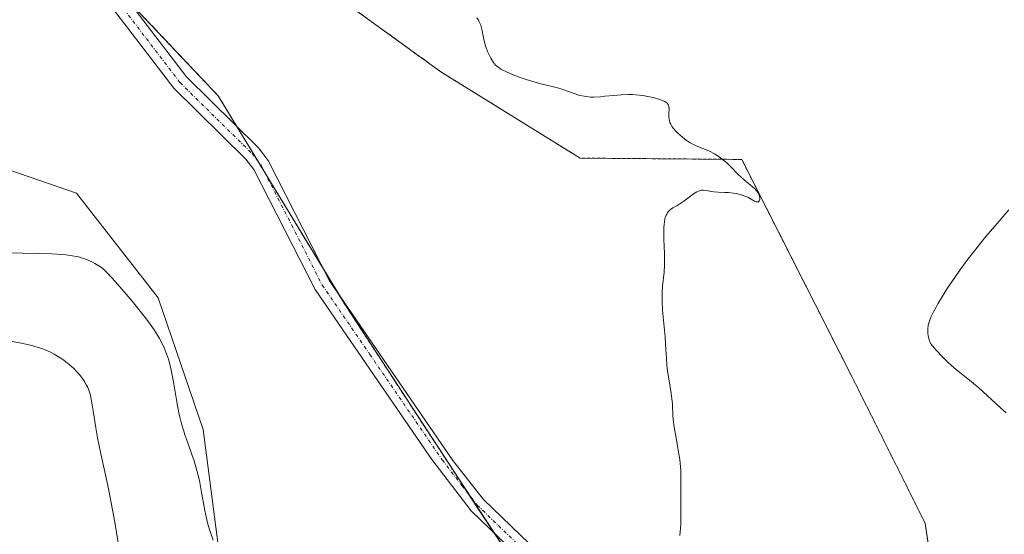
# Model space of a CAD drawing. Units: metres. Extents: x 622261 to 625747, y 4662409 to 4664783.
# Drawn here: x 622381 to 622528, y 4662829 to 4662905 of the extents above; entities that cross this region are included whole.
import ezdxf

# ---------------------------------------------------------------- set-up
doc = ezdxf.new("R2010")
doc.units = ezdxf.units.M
doc.header["$MEASUREMENT"] = 0
doc.linetypes.add('TRAZO_Y_PUNTO', pattern=[1, 0.5, -0.25, 0, -0.25])
doc.linetypes.add('TRAZOS', pattern=[0.75, 0.5, -0.25])
for name, color, linetype, lineweight in [('Arbolado forestal', 92, 'TRAZOS', 0), ('Arbolado forestal CxS', 92, 'Continuous', 0), ('Camino', 19, 'Continuous', 0), ('Camino Cxs', 19, 'Continuous', 0), ('Camino eje', 39, 'TRAZO_Y_PUNTO', 13), ('Cultivos herbáceos CxS', 92, 'Continuous', 0), ('Curva de nivel normal', 36, 'Continuous', 0), ('Matorral', 135, 'Continuous', 0), ('Matorral CxS', 135, 'Continuous', 0)]:
    doc.layers.add(name, color=color, linetype=linetype, lineweight=lineweight)

# ---------------------------------------------------------------- blocks, each defined once
blk = doc.blocks.new('*U150')
at = {"layer": 'Cultivos herbáceos CxS', "color": 92, "linetype": 'Continuous', "lineweight": 0}
for points in [[(622444.04, 4663156.28, 397.81), (622432.83, 4663120.89, 397.76), (622450.23, 4663107.95, 397.09), (622430.41, 4663057.13, 396.51), (622424.36, 4663055.35, 396.49), (622405.36, 4663051.84, 397.87), (622393.25, 4663027.39, 397.46), (622392.01, 4662997.65, 396.05), (622393.21, 4662996.98, 395.92), (622387.56, 4662988.7, 396.33), (622384.22, 4662931.79, 395.14), (622392.03, 4662913.93, 394.37), (622411, 4662893.84, 392.43), (622429.97, 4662862.6, 392.41), (622446.71, 4662836.93, 392.13), (622470.14, 4662801.22, 390.2), (622504.74, 4662771.09, 386.58), (622527.06, 4662751, 386.02), (622553.84, 4662734.27, 386.91), (622573.93, 4662713.06, 387.29), (622591.78, 4662685.16, 385.29), (622599.23, 4662676.14, 385.29), (622602.58, 4662657.3, 384.51)], [(622411.64, 4662822.12, 389.83), (622408.73, 4662844.29, 390.42), (622402.06, 4662863.85, 390.89), (622389.92, 4662879.41, 392.33), (622375.69, 4662884.32, 394.16), (622351.63, 4662895.61, 395.78), (622344.26, 4662909.85, 396.18), (622344.47, 4662926.7, 396.5), (622358.27, 4662969.11, 397.07), (622361.23, 4663005.59, 398.08), (622367.14, 4663041.09, 399.49), (622386.86, 4663078.57, 399.48), (622407.54, 4663113.47, 398.71), (622426.28, 4663138.72, 398.31), (622443.04, 4663191.97, 398.14)]]:
    blk.add_polyline3d(points, dxfattribs=at)
blk = doc.blocks.new('*U166')
at = {"layer": 'Curva de nivel normal', "color": 36, "linetype": 'Continuous', "lineweight": 0}
for points in [[(622379.52, 4662870.54, 390), (622384.3, 4662870.43, 390), (622386.21, 4662870.37, 390), (622387.01, 4662870.33, 390), (622388.33, 4662870.24, 390), (622389.34, 4662870.11, 390), (622389.9, 4662870, 390), (622390.23, 4662869.93, 390), (622390.83, 4662869.75, 390), (622391.15, 4662869.64, 390), (622391.76, 4662869.39, 390), (622392.33, 4662869.12, 390), (622392.67, 4662868.94, 390), (622393.27, 4662868.59, 390), (622393.78, 4662868.23, 390), (622394.05, 4662867.99, 390), (622394.56, 4662867.49, 390), (622395.72, 4662866.21, 390), (622397.29, 4662864.41, 390), (622398.2, 4662863.34, 390), (622399.58, 4662861.63, 390), (622400.47, 4662860.48, 390), (622400.88, 4662859.91, 390), (622401.45, 4662859.08, 390), (622401.95, 4662858.3, 390), (622402.24, 4662857.81, 390), (622402.74, 4662856.86, 390), (622402.95, 4662856.41, 390), (622403.31, 4662855.54, 390), (622403.59, 4662854.71, 390), (622403.75, 4662854.18, 390), (622404.01, 4662853.12, 390), (622404.35, 4662851.38, 390), (622404.88, 4662848.09, 390), (622405.14, 4662846.76, 390), (622405.28, 4662846.1, 390), (622405.54, 4662845.11, 390), (622405.86, 4662844.05, 390), (622406.04, 4662843.5, 390), (622406.47, 4662842.3, 390), (622407.08, 4662840.56, 390), (622407.39, 4662839.64, 390), (622407.82, 4662838.2, 390), (622408.01, 4662837.46, 390), (622408.18, 4662836.72, 390), (622408.47, 4662835.21, 390), (622408.98, 4662832.25, 390), (622409.28, 4662830.87, 390), (622409.45, 4662830.21, 390), (622409.83, 4662828.98, 390), (622410.24, 4662827.85, 390)], [(622479.57, 4662828.55, 390), (622479.62, 4662829.08, 390), (622479.69, 4662830.15, 390), (622479.73, 4662831.76, 390), (622479.72, 4662834.74, 390), (622479.72, 4662837.14, 390), (622479.69, 4662838.21, 390), (622479.63, 4662839.27, 390), (622479.57, 4662839.81, 390), (622479.49, 4662840.38, 390), (622479.29, 4662841.54, 390), (622478.86, 4662843.85, 390), (622478.69, 4662844.92, 390), (622478.63, 4662845.41, 390), (622478.55, 4662846.33, 390), (622478.46, 4662848.03, 390), (622478.38, 4662848.91, 390), (622478.17, 4662850.34, 390), (622477.82, 4662852.36, 390), (622477.68, 4662853.36, 390), (622477.63, 4662853.86, 390), (622477.56, 4662854.84, 390), (622477.46, 4662856.91, 390), (622477.38, 4662858.06, 390), (622477.01, 4662862, 390), (622476.93, 4662863.3, 390), (622476.92, 4662863.92, 390), (622476.93, 4662864.5, 390), (622477, 4662865.6, 390), (622477.22, 4662867.66, 390), (622477.29, 4662868.7, 390), (622477.31, 4662869.24, 390), (622477.29, 4662870.36, 390), (622477.19, 4662872.55, 390), (622477.17, 4662873.55, 390), (622477.19, 4662874.33, 390), (622477.22, 4662874.68, 390), (622477.27, 4662875.17, 390), (622477.41, 4662875.79, 390), (622477.53, 4662876.14, 390), (622477.61, 4662876.3, 390), (622477.73, 4662876.5, 390), (622477.86, 4662876.68, 390), (622477.96, 4662876.78, 390), (622478.18, 4662876.97, 390), (622478.54, 4662877.2, 390), (622479.11, 4662877.51, 390), (622479.42, 4662877.7, 390), (622480.17, 4662878.21, 390), (622481.17, 4662878.95, 390), (622481.61, 4662879.28, 390), (622482.11, 4662879.59, 390), (622482.33, 4662879.7, 390), (622482.64, 4662879.81, 390), (622482.78, 4662879.84, 390), (622483.08, 4662879.86, 390), (622483.55, 4662879.81, 390), (622484.26, 4662879.67, 390), (622484.64, 4662879.61, 390), (622485.28, 4662879.56, 390), (622486.25, 4662879.52, 390), (622486.78, 4662879.49, 390), (622487.55, 4662879.4, 390), (622487.94, 4662879.33, 390), (622488.54, 4662879.2, 390), (622489.11, 4662879.02, 390), (622489.38, 4662878.91, 390), (622489.65, 4662878.79, 390), (622490.68, 4662878.23, 390), (622490.91, 4662878.13, 390), (622491.1, 4662878.09, 390), (622491.25, 4662878.13, 390), (622491.36, 4662878.24, 390), (622491.41, 4662878.35, 390), (622491.44, 4662878.53, 390), (622491.45, 4662878.63, 390), (622491.42, 4662878.88, 390), (622491.34, 4662879.15, 390), (622491.28, 4662879.29, 390), (622491.16, 4662879.5, 390), (622491.01, 4662879.69, 390), (622490.64, 4662880.08, 390), (622489.1, 4662881.37, 390), (622488.25, 4662882.19, 390), (622487.11, 4662883.35, 390), (622486.53, 4662883.9, 390), (622486.24, 4662884.15, 390), (622485.67, 4662884.61, 390), (622485.09, 4662885.01, 390), (622484.71, 4662885.24, 390), (622483.95, 4662885.64, 390), (622483.11, 4662885.99, 390), (622481.99, 4662886.44, 390), (622481.41, 4662886.72, 390), (622481.12, 4662886.89, 390), (622480.53, 4662887.27, 390), (622479.96, 4662887.7, 390), (622479.27, 4662888.29, 390), (622478.97, 4662888.59, 390), (622478.6, 4662889.02, 390), (622478.45, 4662889.23, 390), (622478.21, 4662889.65, 390), (622478.09, 4662889.92, 390), (622478.04, 4662890.11, 390), (622477.96, 4662890.48, 390), (622477.94, 4662890.7, 390), (622477.94, 4662891.13, 390), (622477.97, 4662891.95, 390), (622477.94, 4662892.29, 390), (622477.88, 4662892.49, 390), (622477.75, 4662892.7, 390), (622477.5, 4662892.92, 390), (622477.26, 4662893.05, 390), (622477.06, 4662893.14, 390), (622476.58, 4662893.31, 390), (622475.61, 4662893.59, 390), (622475.04, 4662893.73, 390), (622474.09, 4662893.9, 390), (622473.05, 4662894.02, 390), (622472.51, 4662894.04, 390), (622471.96, 4662894.05, 390), (622470.85, 4662894.01, 390), (622469.76, 4662893.93, 390), (622468.41, 4662893.79, 390), (622467.8, 4662893.73, 390), (622466.76, 4662893.68, 390), (622466.3, 4662893.68, 390), (622465.65, 4662893.74, 390), (622465.34, 4662893.79, 390), (622464.71, 4662893.93, 390), (622463.71, 4662894.26, 390), (622462.31, 4662894.76, 390), (622461.61, 4662894.99, 390), (622460.58, 4662895.25, 390), (622459.09, 4662895.59, 390), (622458.22, 4662895.82, 390), (622456.74, 4662896.29, 390), (622455.72, 4662896.65, 390), (622455.06, 4662896.9, 390), (622453.92, 4662897.37, 390), (622453.08, 4662897.77, 390), (622452.76, 4662897.96, 390), (622452.37, 4662898.26, 390), (622452.2, 4662898.43, 390), (622451.89, 4662898.82, 390), (622451.48, 4662899.47, 390), (622451.28, 4662899.85, 390), (622451, 4662900.47, 390), (622450.76, 4662901.12, 390), (622450.66, 4662901.46, 390), (622450.42, 4662902.47, 390), (622450.16, 4662903.77, 390), (622449.98, 4662904.38, 390), (622449.77, 4662904.87, 390), (622449.64, 4662905.11, 390), (622449.41, 4662905.46, 390)]]:
    blk.add_polyline3d(points, dxfattribs=at)
blk = doc.blocks.new('*U167')
at = {"layer": 'Curva de nivel normal', "color": 36, "linetype": 'Continuous', "lineweight": 0}
for points in [[(622528.03, 4662846.78, 385), (622527.22, 4662847.5, 385), (622525.85, 4662848.75, 385), (622524, 4662850.45, 385), (622523.16, 4662851.18, 385), (622522.11, 4662852.02, 385), (622520.93, 4662852.93, 385), (622520.33, 4662853.42, 385), (622519.36, 4662854.31, 385), (622518.71, 4662854.96, 385), (622517.6, 4662856.14, 385), (622517.1, 4662856.73, 385), (622516.92, 4662856.97, 385), (622516.72, 4662857.3, 385), (622516.65, 4662857.45, 385), (622516.54, 4662857.78, 385), (622516.44, 4662858.27, 385), (622516.41, 4662858.53, 385), (622516.39, 4662858.94, 385), (622516.42, 4662859.37, 385), (622516.44, 4662859.58, 385), (622516.48, 4662859.8, 385), (622516.59, 4662860.23, 385), (622516.75, 4662860.68, 385), (622516.88, 4662860.99, 385), (622517.2, 4662861.68, 385), (622517.63, 4662862.48, 385), (622517.89, 4662862.95, 385), (622518.37, 4662863.74, 385), (622519.3, 4662865.21, 385), (622520.42, 4662866.87, 385), (622521.08, 4662867.81, 385), (622522.21, 4662869.37, 385), (622523.53, 4662871.09, 385), (622524.26, 4662872, 385), (622525.03, 4662872.94, 385), (622526.69, 4662874.9, 385), (622528.46, 4662876.91, 385)], [(622380.38, 4662857.37, 385), (622381.75, 4662857.12, 385), (622382.6, 4662856.93, 385), (622383.12, 4662856.8, 385), (622384.08, 4662856.53, 385), (622384.57, 4662856.37, 385), (622385.42, 4662856.05, 385), (622386.16, 4662855.71, 385), (622386.59, 4662855.48, 385), (622387.36, 4662855.02, 385), (622388.04, 4662854.56, 385), (622388.36, 4662854.33, 385), (622388.82, 4662853.96, 385), (622389.48, 4662853.38, 385), (622390.04, 4662852.81, 385), (622390.31, 4662852.51, 385), (622390.69, 4662852.04, 385), (622391.03, 4662851.56, 385), (622391.19, 4662851.31, 385), (622391.44, 4662850.87, 385), (622391.55, 4662850.64, 385), (622391.7, 4662850.28, 385), (622391.9, 4662849.67, 385), (622392, 4662849.32, 385), (622392.17, 4662848.53, 385), (622392.41, 4662847.03, 385), (622392.8, 4662844.51, 385), (622393.06, 4662843.04, 385), (622393.55, 4662840.64, 385), (622394.33, 4662837.1, 385), (622394.74, 4662835.22, 385), (622395.3, 4662832.33, 385), (622395.64, 4662830.49, 385), (622396.14, 4662827.43, 385)]]:
    blk.add_polyline3d(points, dxfattribs=at)
blk = doc.blocks.new('*U188')
at = {"layer": 'Camino Cxs', "color": 19, "linetype": 'Continuous', "lineweight": 0}
for points in [[(622396.25, 4663028.78, 397.26), (622394.74, 4663022.55, 396.82), (622393.47, 4663015.41, 396.34), (622392.4, 4663004.66, 396.1), (622390.78, 4662983.47, 395.88), (622389.06, 4662967.3, 395.61), (622387.86, 4662958.91, 395.45), (622385.86, 4662948.72, 395.39), (622384.61, 4662939.67, 395.31), (622384.24, 4662932.29, 395.15), (622384.61, 4662928.79, 395.01), (622385.19, 4662926.58, 394.95), (622386.47, 4662923.88, 394.83), (622390.67, 4662917.07, 394.45), (622406.25, 4662896.66, 392.84), (622416.95, 4662886.11, 392.39), (622418.41, 4662884.23, 392.39), (622427.53, 4662866.36, 392.45), (622445.84, 4662839.68, 392.12), (622450.4, 4662833.89, 391.95), (622457.21, 4662827.3, 391.64)], [(622455.33, 4662825.64, 391.8), (622448.54, 4662832.21, 392.08), (622442.72, 4662839.81, 392.21), (622425.37, 4662865.08, 392.43), (622416.29, 4662882.89, 392.46), (622415.07, 4662884.45, 392.45), (622404.37, 4662895, 393.03), (622388.61, 4662915.65, 394.7), (622384.27, 4662922.68, 395.03), (622382.83, 4662925.72, 395.16), (622382.15, 4662928.35, 395.22), (622381.74, 4662932.21, 395.27), (622382.11, 4662939.91, 395.41), (622383.4, 4662949.14, 395.55), (622385.4, 4662959.33, 395.63), (622386.58, 4662967.6, 395.87), (622388.29, 4662983.69, 396.13), (622389.9, 4663004.88, 396.46), (622390.99, 4663015.75, 396.8), (622392.3, 4663023.07, 397.15), (622393.85, 4663029.46, 397.54)]]:
    blk.add_polyline3d(points, dxfattribs=at)

msp = doc.modelspace()

# ---------------------------------------------------------------- linework, layer by layer
at = {"layer": 'Arbolado forestal', "color": 92, "linetype": 'TRAZOS', "lineweight": 0}
for points in [[(622644.13, 4662807.7, 385.66), (622635.26, 4662812.63, 385.79), (622621.46, 4662803.75, 386.15), (622607.66, 4662802.76, 385.99), (622562.32, 4662764.31, 385.39), (622551.71, 4662763.61, 384.85), (622530.78, 4662758.39, 385.19), (622515.01, 4662778.11, 385.85), (622518.96, 4662810.65, 386.64), (622516, 4662830.37, 387.63), (622505.16, 4662852.07, 388.41), (622488.76, 4662884.41, 389.91), (622464.75, 4662884.61, 390.81), (622444.05, 4662897.43, 391.37), (622415.47, 4662918.14, 391.86), (622413.37, 4662949.76, 393.08), (622405.61, 4662990.12, 395.07), (622393.21, 4662996.98, 395.92)], [(622397.45, 4662908.19, 393.73), (622411, 4662893.84, 392.43), (622413.82, 4662889.2, 392.46), (622416.85, 4662884.2, 392.44), (622417.92, 4662882.45, 392.44), (622426.71, 4662867.96, 392.49), (622428.87, 4662864.4, 392.42), (622429.97, 4662862.6, 392.41), (622446.71, 4662836.93, 392.13), (622448.18, 4662834.69, 392.08), (622452.01, 4662828.85, 392.03), (622470.14, 4662801.22, 390.2)]]:
    msp.add_polyline3d(points, dxfattribs=at)
at = {"layer": 'Arbolado forestal CxS', "color": 92, "linetype": 'Continuous', "lineweight": 0}
msp.add_polyline3d([(622470.14, 4662801.22, 390.2), (622446.71, 4662836.93, 392.13), (622429.97, 4662862.6, 392.41), (622411, 4662893.84, 392.43), (622392.03, 4662913.93, 394.37), (622384.22, 4662931.79, 395.14), (622387.56, 4662988.7, 396.33), (622393.21, 4662996.98, 395.92), (622405.61, 4662990.12, 395.07), (622413.37, 4662949.76, 393.08), (622415.47, 4662918.14, 391.86), (622444.05, 4662897.43, 391.37), (622464.75, 4662884.61, 390.81), (622488.76, 4662884.41, 389.91), (622505.16, 4662852.07, 388.41), (622516, 4662830.37, 387.63), (622518.96, 4662810.65, 386.64)], dxfattribs=at)
at = {"layer": 'Camino', "color": 19, "linetype": 'Continuous', "lineweight": 0}
for points in [[(622455.33, 4662825.64, 391.8), (622448.54, 4662832.21, 392.08), (622442.72, 4662839.81, 392.21), (622425.37, 4662865.08, 392.43), (622416.29, 4662882.89, 392.46), (622415.07, 4662884.45, 392.45), (622404.37, 4662895, 393.03), (622388.61, 4662915.65, 394.7), (622384.27, 4662922.68, 395.03), (622382.83, 4662925.72, 395.16), (622382.15, 4662928.35, 395.22), (622381.74, 4662932.21, 395.27), (622382.11, 4662939.91, 395.41), (622383.4, 4662949.14, 395.55), (622385.4, 4662959.33, 395.63), (622386.58, 4662967.6, 395.87), (622388.29, 4662983.69, 396.13), (622389.9, 4663004.88, 396.46), (622390.99, 4663015.75, 396.8), (622392.3, 4663023.07, 397.15), (622393.85, 4663029.46, 397.54)], [(622396.25, 4663028.78, 397.26), (622394.74, 4663022.55, 396.82), (622393.47, 4663015.41, 396.34), (622392.4, 4663004.66, 396.1), (622390.78, 4662983.47, 395.88), (622389.06, 4662967.3, 395.61), (622387.86, 4662958.91, 395.45), (622385.86, 4662948.72, 395.39), (622384.61, 4662939.67, 395.31), (622384.24, 4662932.29, 395.15), (622384.61, 4662928.79, 395.01), (622385.19, 4662926.58, 394.95), (622386.47, 4662923.88, 394.83), (622390.67, 4662917.07, 394.45), (622406.25, 4662896.66, 392.84), (622416.95, 4662886.11, 392.39), (622418.41, 4662884.23, 392.39), (622427.53, 4662866.36, 392.45), (622445.84, 4662839.68, 392.12), (622450.4, 4662833.89, 391.95), (622457.21, 4662827.3, 391.64)]]:
    msp.add_polyline3d(points, dxfattribs=at)
at = {"layer": 'Camino eje', "color": 39, "linetype": 'TRAZO_Y_PUNTO', "lineweight": 13}
msp.add_polyline3d([(622389.64, 4662916.36, 394.58), (622405.31, 4662895.83, 392.94), (622416.01, 4662885.28, 392.44), (622416.62, 4662884.5, 392.44), (622417.35, 4662883.56, 392.44), (622421.91, 4662874.63, 392.59), (622426.45, 4662865.72, 392.47), (622433.52, 4662855.43, 392.36), (622444.28, 4662839.75, 392.17), (622447.19, 4662835.95, 392.12), (622449.47, 4662833.05, 392.02), (622456.27, 4662826.47, 391.73)], dxfattribs=at)
at = {"layer": 'Cultivos herbáceos CxS', "color": 92, "linetype": 'Continuous', "lineweight": 0}
for points in [[(622411.64, 4662822.12, 389.83), (622408.73, 4662844.29, 390.42), (622402.06, 4662863.85, 390.89), (622389.92, 4662879.41, 392.33), (622375.69, 4662884.32, 394.16), (622351.63, 4662895.62, 395.78), (622344.26, 4662909.85, 396.18), (622344.47, 4662926.71, 396.5)], [(622397.45, 4662908.19, 393.73), (622411, 4662893.84, 392.43), (622413.82, 4662889.2, 392.46), (622416.85, 4662884.2, 392.44), (622417.92, 4662882.45, 392.44), (622426.71, 4662867.96, 392.49), (622428.87, 4662864.4, 392.42), (622429.97, 4662862.6, 392.41), (622446.71, 4662836.93, 392.13), (622448.18, 4662834.69, 392.08), (622452.01, 4662828.85, 392.03), (622470.14, 4662801.22, 390.2)]]:
    msp.add_polyline3d(points, dxfattribs=at)
at = {"layer": 'Matorral', "color": 135, "linetype": 'Continuous', "lineweight": 0}
for points in [[(622644.13, 4662807.7, 385.66), (622635.26, 4662812.63, 385.79), (622621.46, 4662803.75, 386.15), (622607.66, 4662802.76, 385.99), (622562.32, 4662764.31, 385.39), (622551.71, 4662763.61, 384.85), (622530.78, 4662758.39, 385.19), (622515.01, 4662778.11, 385.85), (622518.96, 4662810.65, 386.64), (622516, 4662830.37, 387.63), (622505.16, 4662852.07, 388.41), (622488.76, 4662884.41, 389.91), (622464.75, 4662884.61, 390.81), (622444.05, 4662897.43, 391.37), (622415.47, 4662918.14, 391.86), (622413.37, 4662949.76, 393.08), (622405.61, 4662990.12, 395.07), (622393.21, 4662996.98, 395.92)], [(622411.64, 4662822.12, 389.83), (622408.73, 4662844.29, 390.42), (622402.06, 4662863.85, 390.89), (622389.92, 4662879.41, 392.33), (622375.69, 4662884.32, 394.16), (622351.63, 4662895.62, 395.78), (622344.26, 4662909.85, 396.18), (622344.47, 4662926.71, 396.5)]]:
    msp.add_polyline3d(points, dxfattribs=at)
at = {"layer": 'Matorral CxS', "color": 135, "linetype": 'Continuous', "lineweight": 0}
for points in [[(622518.96, 4662810.65, 386.64), (622516, 4662830.37, 387.63), (622505.16, 4662852.07, 388.41), (622488.76, 4662884.41, 389.91), (622464.75, 4662884.61, 390.81), (622444.05, 4662897.43, 391.37), (622415.47, 4662918.14, 391.86), (622413.37, 4662949.76, 393.08), (622405.61, 4662990.12, 395.07), (622393.21, 4662996.98, 395.92), (622392.01, 4662997.65, 396.05), (622393.25, 4663027.39, 397.46), (622405.36, 4663051.84, 397.87), (622424.36, 4663055.35, 396.49), (622430.41, 4663057.13, 396.51), (622450.23, 4663107.95, 397.09), (622432.83, 4663120.89, 397.76), (622444.04, 4663156.28, 397.81)], [(622372.1, 4662819.53, 378.05), (622379.98, 4662835.3, 379.74), (622366.2, 4662842.28, 379.2), (622331.99, 4662840.63, 374.28), (622319.72, 4662854.87, 374.67), (622299.1, 4662882.36, 375.98), (622293.2, 4662899.54, 375.07), (622297.17, 4662920.13, 379.05), (622344.47, 4662926.7, 396.5), (622344.26, 4662909.85, 396.18), (622351.63, 4662895.61, 395.78), (622375.69, 4662884.32, 394.16), (622389.92, 4662879.41, 392.33), (622402.06, 4662863.85, 390.89), (622408.73, 4662844.29, 390.42), (622411.64, 4662822.12, 389.83)]]:
    msp.add_polyline3d(points, dxfattribs=at)

# ---------------------------------------------------------------- block references
at = {"layer": 'Camino Cxs', "color": 19, "linetype": 'Continuous', "lineweight": 0}
msp.add_blockref('*U188', (0, 0), dxfattribs=at)
at = {"layer": 'Cultivos herbáceos CxS', "color": 92, "linetype": 'Continuous', "lineweight": 0}
msp.add_blockref('*U150', (0, 0), dxfattribs=at)
at = {"layer": 'Curva de nivel normal', "color": 36, "linetype": 'Continuous', "lineweight": 0}
for name in ['*U167', '*U166']:
    msp.add_blockref(name, (0, 0), dxfattribs=at)

doc.saveas('drawing.dxf')
